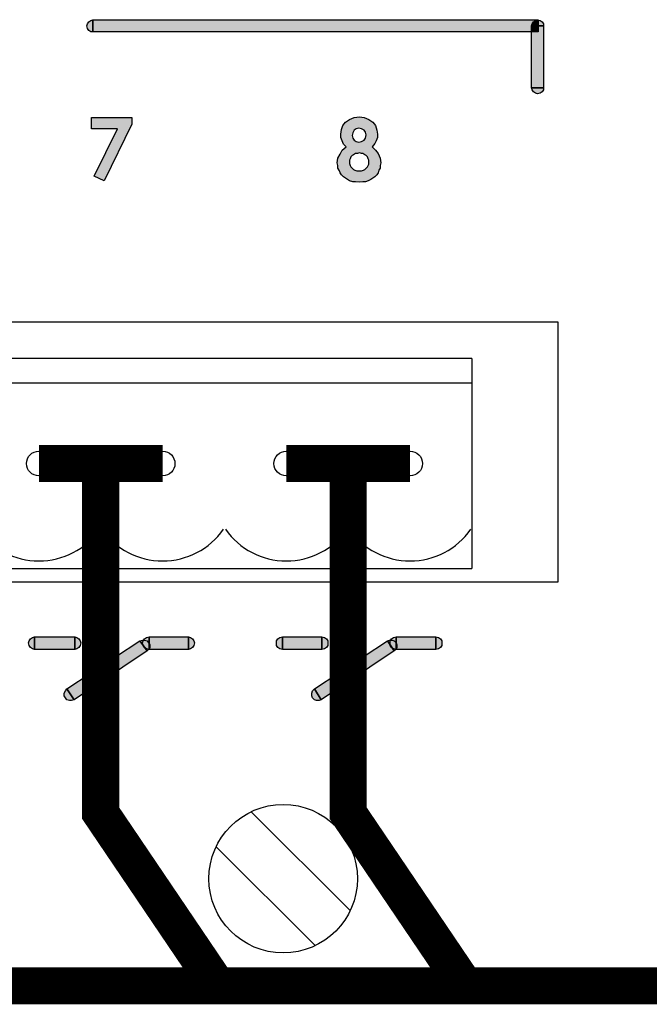
# Model space of a CAD drawing. Units: millimetres. Extents: x 1498 to 1926, y 1071 to 1309.
# Drawn here: x 1827 to 1833, y 1226 to 1236 of the extents above; entities that cross this region are included whole.
import ezdxf

# ---------------------------------------------------------------- set-up
doc = ezdxf.new("R2010")
doc.units = ezdxf.units.MM
doc.layers.add('Кабели', color=7, linetype='Continuous')

msp = doc.modelspace()

# ---------------------------------------------------------------- hatches: boundary and pattern name
h = msp.add_hatch(color=8)
h.dxf.hatch_style = 1
h.paths.add_polyline_path([(1815.322, 1235.6565), (1815.322, 1235.6835), (1815.322, 1235.7038), (1815.3085, 1235.7241), (1815.2882, 1235.7377), (1815.2611, 1235.7444), (1815.2611, 1235.6226), (1815.2882, 1235.6226), (1815.3085, 1235.6362)])
h.paths.add_polyline_path([(1827.9008, 1234.6889), (1827.9008, 1234.7565), (1827.4948, 1234.7565), (1827.4948, 1234.6415), (1827.7587, 1234.6415), (1827.5219, 1234.1611), (1827.6234, 1234.1137)])
h.paths.add_polyline_path([(1827.5084, 1235.7444), (1827.4881, 1235.7377), (1827.4678, 1235.7241), (1827.4542, 1235.7038), (1827.4475, 1235.6835), (1827.4542, 1235.6565), (1827.4678, 1235.6362), (1827.4881, 1235.6226), (1827.5084, 1235.6226)])
h.paths.add_polyline_path([(1832.0081, 1235.7444), (1827.5084, 1235.7444), (1827.5084, 1235.6226), (1832.0081, 1235.6226)])
h.paths.add_polyline_path([(1830.3909, 1234.3911), (1830.3638, 1234.425), (1830.33, 1234.4588), (1830.357, 1234.4926), (1830.3706, 1234.5197), (1830.3841, 1234.5535), (1830.3841, 1234.5874), (1830.3773, 1234.628), (1830.3638, 1234.6753), (1830.3367, 1234.7092), (1830.2961, 1234.7362), (1830.2488, 1234.7565), (1830.2014, 1234.7633), (1830.1473, 1234.7565), (1830.0999, 1234.7362), (1830.0593, 1234.7092), (1830.0322, 1234.6753), (1830.0187, 1234.6347), (1830.0119, 1234.5874), (1830.0119, 1234.5535), (1830.0255, 1234.5197), (1830.039, 1234.4859), (1830.0661, 1234.4588), (1830.0255, 1234.425), (1830.0052, 1234.3844), (1829.9849, 1234.3438), (1829.9781, 1234.2964), (1829.9849, 1234.2693), (1829.9849, 1234.2423), (1829.9984, 1234.2152), (1830.0052, 1234.1949), (1830.0187, 1234.1746), (1830.039, 1234.1543), (1830.0593, 1234.1408), (1830.0796, 1234.1272), (1830.0999, 1234.1137), (1830.1337, 1234.1069), (1830.1608, 1234.1069), (1830.2014, 1234.1002), (1830.2352, 1234.1069), (1830.2623, 1234.1069), (1830.2894, 1234.1137), (1830.3164, 1234.1272), (1830.3367, 1234.1408), (1830.357, 1234.1543), (1830.3773, 1234.1746), (1830.3909, 1234.1949), (1830.3976, 1234.222), (1830.4112, 1234.2423), (1830.4112, 1234.2693), (1830.4179, 1234.2964), (1830.4112, 1234.3438)])
h.paths.add_polyline_path([(1830.2826, 1234.3573), (1830.2894, 1234.337), (1830.2961, 1234.3235), (1830.2961, 1234.3032), (1830.2961, 1234.2829), (1830.2894, 1234.2693), (1830.2826, 1234.2558), (1830.2691, 1234.2423), (1830.2555, 1234.2287), (1830.242, 1234.222), (1830.2217, 1234.2152), (1830.1946, 1234.2152), (1830.1743, 1234.2152), (1830.154, 1234.222), (1830.1405, 1234.2287), (1830.127, 1234.2423), (1830.1134, 1234.2558), (1830.1067, 1234.2693), (1830.0999, 1234.2896), (1830.0999, 1234.3032), (1830.0999, 1234.3235), (1830.1067, 1234.337), (1830.1134, 1234.3573), (1830.127, 1234.3708), (1830.1405, 1234.3776), (1830.1608, 1234.3911), (1830.1811, 1234.3911), (1830.2014, 1234.3979), (1830.2217, 1234.3911), (1830.2352, 1234.3911), (1830.2555, 1234.3776), (1830.2691, 1234.3708)], flags=16)
h.paths.add_polyline_path([(1830.2217, 1234.5129), (1830.1946, 1234.5062), (1830.1676, 1234.5129), (1830.1473, 1234.5265), (1830.1337, 1234.5468), (1830.127, 1234.5738), (1830.1337, 1234.6009), (1830.1473, 1234.628), (1830.1676, 1234.6415), (1830.1946, 1234.6483), (1830.2217, 1234.6415), (1830.2488, 1234.628), (1830.2623, 1234.6077), (1830.2691, 1234.5806), (1830.2623, 1234.5468), (1830.2488, 1234.5265)], flags=16)
h.paths.add_polyline_path([(1832.0622, 1235.6463), (1832.0554, 1235.6362), (1832.0351, 1235.6226), (1832.0081, 1235.6226), (1831.9404, 1235.6226), (1831.9404, 1235.0542), (1832.0622, 1235.0542)])
h.paths.add_polyline_path([(1832.0622, 1235.0339), (1832.0622, 1235.0542), (1831.9404, 1235.0542), (1831.9472, 1235.0339), (1831.9607, 1235.0136), (1831.981, 1235.0001), (1832.0013, 1234.9933), (1832.0284, 1235.0001), (1832.0487, 1235.0136)])
h.paths.add_polyline_path([(1832.0081, 1235.6835), (1831.9404, 1235.6835), (1831.9404, 1235.6226), (1832.0081, 1235.6226)], flags=17)
h.paths.add_polyline_path([(1832.0622, 1235.6835), (1832.0081, 1235.6835), (1832.0081, 1235.6226), (1832.0351, 1235.6226), (1832.0554, 1235.6362), (1832.0622, 1235.6463)])
h.paths.add_polyline_path([(1832.0622, 1235.7038), (1832.0487, 1235.7241), (1832.0284, 1235.7377), (1832.0081, 1235.7427), (1832.0081, 1235.6835), (1832.0622, 1235.6835)])
h.paths.add_polyline_path([(1832.0081, 1235.7427), (1832.0013, 1235.7444), (1831.981, 1235.7377), (1831.9607, 1235.7241), (1831.9472, 1235.7038), (1831.9404, 1235.6835), (1832.0081, 1235.6835)], flags=17)
h = msp.add_hatch(color=8)
h.dxf.hatch_style = 1
h.paths.add_polyline_path([(1832.0081, 1235.6835), (1831.9404, 1235.6835), (1831.9404, 1235.6226), (1832.0081, 1235.6226)])
h.paths.add_polyline_path([(1832.0081, 1235.7427), (1832.0013, 1235.7444), (1831.981, 1235.7377), (1831.9607, 1235.7241), (1831.9472, 1235.7038), (1831.9404, 1235.6835), (1832.0081, 1235.6835)])
h = msp.add_hatch(color=8)
h.dxf.hatch_style = 1
h.paths.add_polyline_path([(1828.0835, 1229.4246), (1828.0767, 1229.4347), (1828.0767, 1229.3873), (1828.0835, 1229.3975)])
h.paths.add_polyline_path([(1828.0767, 1229.3873), (1828.0709, 1229.3786), (1828.0767, 1229.3772)])
h.paths.add_polyline_path([(1825.519, 1229.4652), (1825.5235, 1229.4719), (1825.5055, 1229.4719), (1825.4852, 1229.4652), (1825.5529, 1229.3637), (1825.5732, 1229.3772), (1825.5461, 1229.384), (1825.5326, 1229.3975), (1825.519, 1229.4178), (1825.5123, 1229.4449)])
h.paths.add_polyline_path([(1825.5799, 1229.4246), (1825.5732, 1229.4449), (1825.5732, 1229.3772), (1825.5799, 1229.3975)])
h.paths.add_polyline_path([(1823.5365, 1229.4449), (1823.5297, 1229.4652), (1823.5162, 1229.4855), (1823.4959, 1229.499), (1823.4756, 1229.5058), (1823.4756, 1229.3772), (1823.4959, 1229.384), (1823.5162, 1229.3975), (1823.5297, 1229.4178)])
h.paths.add_polyline_path([(1823.4756, 1229.5058), (1823.0763, 1229.5058), (1823.0763, 1229.3772), (1823.4756, 1229.3772)])
h.paths.add_polyline_path([(1823.0763, 1229.5058), (1823.0493, 1229.499), (1823.029, 1229.4855), (1823.02, 1229.4719), (1823.029, 1229.4719), (1823.056, 1229.4652), (1823.0696, 1229.4449), (1823.0763, 1229.4347)])
h.paths.add_polyline_path([(1823.0696, 1229.4449), (1823.056, 1229.4652), (1823.029, 1229.4719), (1823.02, 1229.4719), (1823.0154, 1229.4652), (1823.0087, 1229.4449), (1823.0127, 1229.4286), (1823.0371, 1229.3921), (1823.0493, 1229.384), (1823.0705, 1229.3786), (1823.0763, 1229.3873), (1823.0763, 1229.4347)])
h.paths.add_polyline_path([(1823.0831, 1229.4246), (1823.0763, 1229.4347), (1823.0763, 1229.3873), (1823.0831, 1229.3975)], flags=16)
h.paths.add_polyline_path([(1823.0154, 1229.4652), (1823.02, 1229.4719), (1823.0087, 1229.4719), (1822.9884, 1229.4652), (1823.0127, 1229.4286), (1823.0087, 1229.4449)])
h.paths.add_polyline_path([(1823.0493, 1229.384), (1823.0371, 1229.3921), (1823.056, 1229.3637), (1823.0696, 1229.3772), (1823.0705, 1229.3786)])
h.paths.add_polyline_path([(1823.0371, 1229.3921), (1823.029, 1229.3975), (1823.0154, 1229.4178), (1823.0127, 1229.4286), (1822.9884, 1229.4652), (1822.2441, 1228.978), (1822.3185, 1228.8697), (1823.056, 1229.3637)])
h.paths.add_polyline_path([(1822.2441, 1228.978), (1822.2305, 1228.9577), (1822.2238, 1228.9374), (1822.2238, 1228.9103), (1822.2305, 1228.89), (1822.2441, 1228.8697), (1822.2711, 1228.8629), (1822.2914, 1228.8629), (1822.3185, 1228.8697)])
h.paths.add_polyline_path([(1822.3794, 1229.4178), (1822.3862, 1229.4449), (1822.3794, 1229.4652), (1822.3659, 1229.4855), (1822.3456, 1229.499), (1822.3253, 1229.5058), (1822.3253, 1229.3772), (1822.3456, 1229.384), (1822.3659, 1229.3975)])
h.paths.add_polyline_path([(1822.3253, 1229.5058), (1821.926, 1229.5058), (1821.926, 1229.3772), (1822.3253, 1229.3772)])
h.paths.add_polyline_path([(1821.926, 1229.5058), (1821.899, 1229.499), (1821.8787, 1229.4855), (1821.8651, 1229.4652), (1821.8584, 1229.4449), (1821.8651, 1229.4178), (1821.8787, 1229.3975), (1821.899, 1229.384), (1821.926, 1229.3772)])
h.paths.add_polyline_path([(1821.0396, 1229.4449), (1821.0329, 1229.4652), (1821.0193, 1229.4855), (1820.999, 1229.499), (1820.972, 1229.5058), (1820.972, 1229.3772), (1820.999, 1229.384), (1821.0193, 1229.3975), (1821.0329, 1229.4178)])
h.paths.add_polyline_path([(1820.972, 1229.5058), (1820.5728, 1229.5058), (1820.5728, 1229.4449), (1820.5795, 1229.4246), (1820.5795, 1229.3975), (1820.5728, 1229.3772), (1820.972, 1229.3772)])
h = msp.add_hatch(color=8)
h.dxf.hatch_style = 1
h.paths.add_polyline_path([(1828.476, 1229.5058), (1828.0767, 1229.5058), (1828.0767, 1229.4347), (1828.0835, 1229.4246), (1828.0835, 1229.3975), (1828.0767, 1229.3873), (1828.0767, 1229.3772), (1828.476, 1229.3772)])
h.paths.add_polyline_path([(1828.0564, 1229.3637), (1828.0338, 1229.3946), (1828.0294, 1229.3975), (1828.0158, 1229.4178), (1828.0154, 1229.4197), (1827.982, 1229.4652), (1827.2445, 1228.978), (1827.3189, 1228.8697)])
h.paths.add_polyline_path([(1827.3257, 1229.5058), (1826.9197, 1229.5058), (1826.9197, 1229.3772), (1827.3257, 1229.3772)])
h.paths.add_polyline_path([(1826.9197, 1229.5058), (1826.8994, 1229.499), (1826.8791, 1229.4855), (1826.8656, 1229.4652), (1826.8588, 1229.4449), (1826.8656, 1229.4178), (1826.8791, 1229.3975), (1826.8994, 1229.384), (1826.9197, 1229.3772)])
h.paths.add_polyline_path([(1827.3866, 1229.4449), (1827.3798, 1229.4652), (1827.3663, 1229.4855), (1827.346, 1229.499), (1827.3257, 1229.5058), (1827.3257, 1229.3772), (1827.346, 1229.384), (1827.3663, 1229.3975), (1827.3798, 1229.4178)])
h.paths.add_polyline_path([(1827.2445, 1228.978), (1827.2309, 1228.9577), (1827.2174, 1228.9374), (1827.2174, 1228.9103), (1827.2309, 1228.89), (1827.2445, 1228.8697), (1827.2715, 1228.8629), (1827.2918, 1228.8629), (1827.3189, 1228.8697)])
h.paths.add_polyline_path([(1828.0767, 1229.4347), (1828.07, 1229.4449), (1828.0564, 1229.4652), (1828.0294, 1229.4719), (1828.0204, 1229.4719), (1828.0158, 1229.4652), (1828.0091, 1229.4449), (1828.0154, 1229.4197), (1828.0338, 1229.3946), (1828.0497, 1229.384), (1828.0709, 1229.3786), (1828.0767, 1229.3873)])
h.paths.add_polyline_path([(1828.0767, 1229.5058), (1828.0497, 1229.499), (1828.0294, 1229.4855), (1828.0204, 1229.4719), (1828.0294, 1229.4719), (1828.0564, 1229.4652), (1828.07, 1229.4449), (1828.0767, 1229.4347)])
h.paths.add_polyline_path([(1828.0158, 1229.4652), (1828.0204, 1229.4719), (1828.0091, 1229.4719), (1827.982, 1229.4652), (1828.0154, 1229.4197), (1828.0091, 1229.4449)])
h.paths.add_polyline_path([(1828.07, 1229.3772), (1828.0709, 1229.3786), (1828.0497, 1229.384), (1828.0338, 1229.3946), (1828.0564, 1229.3637)])
h.paths.add_polyline_path([(1828.5369, 1229.4449), (1828.5301, 1229.4652), (1828.5166, 1229.4855), (1828.4963, 1229.499), (1828.476, 1229.5058), (1828.476, 1229.3772), (1828.4963, 1229.384), (1828.5166, 1229.3975), (1828.5301, 1229.4178)])
h.paths.add_polyline_path([(1825.9724, 1229.5058), (1825.5732, 1229.5058), (1825.5732, 1229.4449), (1825.5799, 1229.4246), (1825.5799, 1229.3975), (1825.5732, 1229.3772), (1825.9724, 1229.3772)])
h.paths.add_polyline_path([(1826.0333, 1229.4652), (1826.0197, 1229.4855), (1825.9994, 1229.499), (1825.9724, 1229.5058), (1825.9724, 1229.3772), (1825.9994, 1229.384), (1826.0197, 1229.3975), (1826.0333, 1229.4178), (1826.0333, 1229.4449)])
h.paths.add_polyline_path([(1825.5732, 1229.4449), (1825.5529, 1229.4652), (1825.5326, 1229.4719), (1825.5235, 1229.4719), (1825.519, 1229.4652), (1825.5123, 1229.4449), (1825.519, 1229.4178), (1825.5326, 1229.3975), (1825.5461, 1229.384), (1825.5732, 1229.3772)])
h.paths.add_polyline_path([(1825.5732, 1229.5058), (1825.5461, 1229.499), (1825.5326, 1229.4855), (1825.5235, 1229.4719), (1825.5326, 1229.4719), (1825.5529, 1229.4652), (1825.5732, 1229.4449)])
h.paths.add_polyline_path([(1825.4852, 1229.4652), (1824.7477, 1228.978), (1824.8153, 1228.8697), (1825.5529, 1229.3637)])
h.paths.add_polyline_path([(1824.8221, 1229.5058), (1824.4229, 1229.5058), (1824.4229, 1229.3772), (1824.8221, 1229.3772)])
h.paths.add_polyline_path([(1824.883, 1229.4652), (1824.8695, 1229.4855), (1824.8492, 1229.499), (1824.8221, 1229.5058), (1824.8221, 1229.3772), (1824.8492, 1229.384), (1824.8695, 1229.3975), (1824.883, 1229.4178), (1824.883, 1229.4449)])
h.paths.add_polyline_path([(1824.4229, 1229.5058), (1824.3958, 1229.499), (1824.3755, 1229.4855), (1824.3687, 1229.4652), (1824.362, 1229.4449), (1824.3687, 1229.4178), (1824.3755, 1229.3975), (1824.3958, 1229.384), (1824.4229, 1229.3772)])
h.paths.add_polyline_path([(1824.7477, 1228.978), (1824.7274, 1228.9577), (1824.7206, 1228.9374), (1824.7206, 1228.9103), (1824.7274, 1228.89), (1824.7477, 1228.8697), (1824.768, 1228.8629), (1824.795, 1228.8629), (1824.8153, 1228.8697)])
h = msp.add_hatch(color=8)
h.dxf.hatch_style = 1
h.paths.add_polyline_path([(1830.5533, 1229.3637), (1830.5343, 1229.3921), (1830.5262, 1229.3975), (1830.5127, 1229.4178), (1830.5127, 1229.4246), (1830.4856, 1229.4652), (1829.7481, 1228.978), (1829.8157, 1228.8697)])
h.paths.add_polyline_path([(1829.8225, 1229.5058), (1829.4233, 1229.5058), (1829.4233, 1229.3772), (1829.8225, 1229.3772)])
h.paths.add_polyline_path([(1829.4233, 1229.5058), (1829.3962, 1229.499), (1829.3759, 1229.4855), (1829.3624, 1229.4652), (1829.3624, 1229.4449), (1829.3624, 1229.4178), (1829.3759, 1229.3975), (1829.3962, 1229.384), (1829.4233, 1229.3772)])
h.paths.add_polyline_path([(1829.8834, 1229.4449), (1829.8834, 1229.4652), (1829.8699, 1229.4855), (1829.8496, 1229.499), (1829.8225, 1229.5058), (1829.8225, 1229.3772), (1829.8496, 1229.384), (1829.8699, 1229.3975), (1829.8834, 1229.4178)])
h.paths.add_polyline_path([(1829.7481, 1228.978), (1829.7278, 1228.9577), (1829.721, 1228.9374), (1829.721, 1228.9103), (1829.7278, 1228.89), (1829.7481, 1228.8697), (1829.7684, 1228.8629), (1829.7954, 1228.8629), (1829.8157, 1228.8697)])
h.paths.add_polyline_path([(1830.5736, 1229.4449), (1830.5533, 1229.4652), (1830.533, 1229.4719), (1830.5172, 1229.4719), (1830.5127, 1229.4652), (1830.5127, 1229.4449), (1830.5127, 1229.4246), (1830.5343, 1229.3921), (1830.5465, 1229.384), (1830.5736, 1229.3772)])
h.paths.add_polyline_path([(1830.5736, 1229.5058), (1830.5465, 1229.499), (1830.5262, 1229.4855), (1830.5172, 1229.4719), (1830.533, 1229.4719), (1830.5533, 1229.4652), (1830.5736, 1229.4449)])
h.paths.add_polyline_path([(1830.5127, 1229.4652), (1830.5172, 1229.4719), (1830.5059, 1229.4719), (1830.4856, 1229.4652), (1830.5127, 1229.4246), (1830.5127, 1229.4449)])
h.paths.add_polyline_path([(1830.5736, 1229.3772), (1830.5465, 1229.384), (1830.5343, 1229.3921), (1830.5533, 1229.3637)])
h.paths.add_polyline_path([(1830.9728, 1229.5058), (1830.5736, 1229.5058), (1830.5736, 1229.4449), (1830.5803, 1229.4246), (1830.5803, 1229.3975), (1830.5736, 1229.3772), (1830.9728, 1229.3772)])
h.paths.add_polyline_path([(1831.0337, 1229.4178), (1831.0337, 1229.4449), (1831.0337, 1229.4652), (1831.0202, 1229.4855), (1830.9999, 1229.499), (1830.9728, 1229.5058), (1830.9728, 1229.3772), (1830.9999, 1229.384), (1831.0202, 1229.3975)])

# ---------------------------------------------------------------- linework, layer by layer
at = {"color": 8}
for p, q in [((1828.838, 1232.3199), (1826.338, 1232.3199)), ((1831.338, 1232.3199), (1828.838, 1232.3199)), ((1831.338, 1232.3199), (1831.338, 1230.1949)), ((1831.338, 1232.3199), (1831.338, 1230.1949)), ((1828.838, 1232.0699), (1826.338, 1232.0699)), ((1831.338, 1232.0699), (1828.838, 1232.0699)), ((1826.338, 1230.1949), (1828.838, 1230.1949)), ((1828.838, 1230.1949), (1831.338, 1230.1949)), ((1829.1081, 1227.7371), (1830.1081, 1226.7371)), ((1828.7546, 1227.3836), (1829.7546, 1226.3836))]:
    msp.add_line(p, q, dxfattribs=at)
for points in [[(1827.5084, 1235.6226), (1827.4881, 1235.6226), (1827.4678, 1235.6362), (1827.4542, 1235.6565), (1827.4475, 1235.6835), (1827.4542, 1235.7038), (1827.4678, 1235.7241), (1827.4881, 1235.7377), (1827.5084, 1235.7444), (1827.5084, 1235.6226)], [(1832.0081, 1235.6226), (1827.5084, 1235.6226), (1827.5084, 1235.7444), (1832.0081, 1235.7444), (1832.0081, 1235.6226)], [(1831.9404, 1235.6835), (1831.9472, 1235.7038), (1831.9607, 1235.7241), (1831.981, 1235.7377), (1832.0013, 1235.7444), (1832.0284, 1235.7377), (1832.0487, 1235.7241), (1832.0622, 1235.7038), (1832.0622, 1235.6835), (1831.9404, 1235.6835)], [(1831.9404, 1235.0542), (1831.9404, 1235.6835), (1832.0622, 1235.6835), (1832.0622, 1235.0542), (1831.9404, 1235.0542)], [(1832.0622, 1235.0542), (1832.0622, 1235.0339), (1832.0487, 1235.0136), (1832.0284, 1235.0001), (1832.0013, 1234.9933), (1831.981, 1235.0001), (1831.9607, 1235.0136), (1831.9472, 1235.0339), (1831.9404, 1235.0542), (1832.0622, 1235.0542)], [(1827.4948, 1234.7565), (1827.9008, 1234.7565), (1827.9008, 1234.6889), (1827.6234, 1234.1137), (1827.5219, 1234.1611), (1827.7587, 1234.6415), (1827.4948, 1234.6415), (1827.4948, 1234.7565)], [(1830.33, 1234.4588), (1830.3638, 1234.425), (1830.3909, 1234.3911), (1830.4112, 1234.3438), (1830.4179, 1234.2964), (1830.4112, 1234.2693), (1830.4112, 1234.2423), (1830.3976, 1234.222), (1830.3909, 1234.1949), (1830.3773, 1234.1746), (1830.357, 1234.1543), (1830.3367, 1234.1408), (1830.3164, 1234.1272), (1830.2894, 1234.1137), (1830.2623, 1234.1069), (1830.2352, 1234.1069), (1830.2014, 1234.1002), (1830.1608, 1234.1069), (1830.1337, 1234.1069), (1830.0999, 1234.1137), (1830.0796, 1234.1272), (1830.0593, 1234.1408), (1830.039, 1234.1543), (1830.0187, 1234.1746), (1830.0052, 1234.1949), (1829.9984, 1234.2152), (1829.9849, 1234.2423), (1829.9849, 1234.2693), (1829.9781, 1234.2964), (1829.9849, 1234.3438), (1830.0052, 1234.3844), (1830.0255, 1234.425), (1830.0661, 1234.4588), (1830.039, 1234.4859), (1830.0255, 1234.5197), (1830.0119, 1234.5535), (1830.0119, 1234.5874), (1830.0187, 1234.6347), (1830.0322, 1234.6753), (1830.0593, 1234.7092), (1830.0999, 1234.7362), (1830.1473, 1234.7565), (1830.2014, 1234.7633), (1830.2488, 1234.7565), (1830.2961, 1234.7362), (1830.3367, 1234.7092), (1830.3638, 1234.6753), (1830.3773, 1234.628), (1830.3841, 1234.5874), (1830.3841, 1234.5535), (1830.3706, 1234.5197), (1830.357, 1234.4926), (1830.33, 1234.4588)], [(1830.1946, 1234.6483), (1830.1676, 1234.6415), (1830.1473, 1234.628), (1830.1337, 1234.6009), (1830.127, 1234.5738), (1830.1337, 1234.5468), (1830.1473, 1234.5265), (1830.1676, 1234.5129), (1830.1946, 1234.5062), (1830.2217, 1234.5129), (1830.2488, 1234.5265), (1830.2623, 1234.5468), (1830.2691, 1234.5806), (1830.2623, 1234.6077), (1830.2488, 1234.628), (1830.2217, 1234.6415), (1830.1946, 1234.6483)], [(1830.2014, 1234.3979), (1830.1811, 1234.3911), (1830.1608, 1234.3911), (1830.1405, 1234.3776), (1830.127, 1234.3708), (1830.1134, 1234.3573), (1830.1067, 1234.337), (1830.0999, 1234.3235), (1830.0999, 1234.3032), (1830.0999, 1234.2896), (1830.1067, 1234.2693), (1830.1134, 1234.2558), (1830.127, 1234.2423), (1830.1405, 1234.2287), (1830.154, 1234.222), (1830.1743, 1234.2152), (1830.1946, 1234.2152), (1830.2217, 1234.2152), (1830.242, 1234.222), (1830.2555, 1234.2287), (1830.2691, 1234.2423), (1830.2826, 1234.2558), (1830.2894, 1234.2693), (1830.2961, 1234.2829), (1830.2961, 1234.3032), (1830.2961, 1234.3235), (1830.2894, 1234.337), (1830.2826, 1234.3573), (1830.2691, 1234.3708), (1830.2555, 1234.3776), (1830.2352, 1234.3911), (1830.2217, 1234.3911), (1830.2014, 1234.3979)], [(1810.5844, 1230.0624), (1832.2094, 1230.0624), (1832.2094, 1232.6874), (1810.5844, 1232.6874)], [(1826.9197, 1229.3772), (1826.8994, 1229.384), (1826.8791, 1229.3975), (1826.8656, 1229.4178), (1826.8588, 1229.4449), (1826.8656, 1229.4652), (1826.8791, 1229.4855), (1826.8994, 1229.499), (1826.9197, 1229.5058), (1826.9197, 1229.3772)], [(1826.9197, 1229.5058), (1827.3257, 1229.5058), (1827.3257, 1229.3772), (1826.9197, 1229.3772), (1826.9197, 1229.5058)], [(1828.0564, 1229.3637), (1827.3189, 1228.8697), (1827.2445, 1228.978), (1827.982, 1229.4652), (1828.0564, 1229.3637)], [(1827.3257, 1229.5058), (1827.346, 1229.499), (1827.3663, 1229.4855), (1827.3798, 1229.4652), (1827.3866, 1229.4449), (1827.3798, 1229.4178), (1827.3663, 1229.3975), (1827.346, 1229.384), (1827.3257, 1229.3772), (1827.3257, 1229.5058)], [(1827.982, 1229.4652), (1828.0091, 1229.4719), (1828.0294, 1229.4719), (1828.0564, 1229.4652), (1828.07, 1229.4449), (1828.0835, 1229.4246), (1828.0835, 1229.3975), (1828.07, 1229.3772), (1828.0564, 1229.3637), (1827.982, 1229.4652)], [(1828.0767, 1229.3772), (1828.0497, 1229.384), (1828.0294, 1229.3975), (1828.0158, 1229.4178), (1828.0091, 1229.4449), (1828.0158, 1229.4652), (1828.0294, 1229.4855), (1828.0497, 1229.499), (1828.0767, 1229.5058), (1828.0767, 1229.3772)], [(1828.0767, 1229.5058), (1828.476, 1229.5058), (1828.476, 1229.3772), (1828.0767, 1229.3772), (1828.0767, 1229.5058)], [(1828.476, 1229.5058), (1828.4963, 1229.499), (1828.5166, 1229.4855), (1828.5301, 1229.4652), (1828.5369, 1229.4449), (1828.5301, 1229.4178), (1828.5166, 1229.3975), (1828.4963, 1229.384), (1828.476, 1229.3772), (1828.476, 1229.5058)], [(1829.4233, 1229.3772), (1829.3962, 1229.384), (1829.3759, 1229.3975), (1829.3624, 1229.4178), (1829.3624, 1229.4449), (1829.3624, 1229.4652), (1829.3759, 1229.4855), (1829.3962, 1229.499), (1829.4233, 1229.5058), (1829.4233, 1229.3772)], [(1829.4233, 1229.5058), (1829.8225, 1229.5058), (1829.8225, 1229.3772), (1829.4233, 1229.3772), (1829.4233, 1229.5058)], [(1830.5533, 1229.3637), (1829.8157, 1228.8697), (1829.7481, 1228.978), (1830.4856, 1229.4652), (1830.5533, 1229.3637)], [(1829.8225, 1229.5058), (1829.8496, 1229.499), (1829.8699, 1229.4855), (1829.8834, 1229.4652), (1829.8834, 1229.4449), (1829.8834, 1229.4178), (1829.8699, 1229.3975), (1829.8496, 1229.384), (1829.8225, 1229.3772), (1829.8225, 1229.5058)], [(1830.4856, 1229.4652), (1830.5059, 1229.4719), (1830.533, 1229.4719), (1830.5533, 1229.4652), (1830.5736, 1229.4449), (1830.5803, 1229.4246), (1830.5803, 1229.3975), (1830.5736, 1229.3772), (1830.5533, 1229.3637), (1830.4856, 1229.4652)], [(1830.5736, 1229.3772), (1830.5465, 1229.384), (1830.5262, 1229.3975), (1830.5127, 1229.4178), (1830.5127, 1229.4449), (1830.5127, 1229.4652), (1830.5262, 1229.4855), (1830.5465, 1229.499), (1830.5736, 1229.5058), (1830.5736, 1229.3772)], [(1830.5736, 1229.5058), (1830.9728, 1229.5058), (1830.9728, 1229.3772), (1830.5736, 1229.3772), (1830.5736, 1229.5058)], [(1830.9728, 1229.5058), (1830.9999, 1229.499), (1831.0202, 1229.4855), (1831.0337, 1229.4652), (1831.0337, 1229.4449), (1831.0337, 1229.4178), (1831.0202, 1229.3975), (1830.9999, 1229.384), (1830.9728, 1229.3772), (1830.9728, 1229.5058)], [(1827.3189, 1228.8697), (1827.2918, 1228.8629), (1827.2715, 1228.8629), (1827.2445, 1228.8697), (1827.2309, 1228.89), (1827.2174, 1228.9103), (1827.2174, 1228.9374), (1827.2309, 1228.9577), (1827.2445, 1228.978), (1827.3189, 1228.8697)], [(1829.8157, 1228.8697), (1829.7954, 1228.8629), (1829.7684, 1228.8629), (1829.7481, 1228.8697), (1829.7278, 1228.89), (1829.721, 1228.9103), (1829.721, 1228.9374), (1829.7278, 1228.9577), (1829.7481, 1228.978), (1829.8157, 1228.8697)]]:
    msp.add_lwpolyline(points, close=True, dxfattribs=at)
at = {"color": 8, "const_width": 0.8952}
for points in [[(1828.213, 1231.2574), (1828.213, 1231.2574)], [(1830.713, 1231.2574), (1830.713, 1231.2574)]]:
    msp.add_lwpolyline(points, dxfattribs=at)
at = {"color": 8}
for centre, radius in [((1826.963, 1231.2574), 0.125), ((1828.213, 1231.2574), 0.125), ((1829.463, 1231.2574), 0.125), ((1830.713, 1231.2574), 0.125), ((1829.4313, 1227.0603), 0.75)]:
    msp.add_circle(centre, radius, dxfattribs=at)
for centre in [(1826.963, 1231.0224), (1828.213, 1231.0224), (1829.463, 1231.0224), (1830.713, 1231.0224)]:
    msp.add_arc(centre, 0.75, 215, 325, dxfattribs=at)
at = {"layer": 'Кабели', "color": 1, "const_width": 0.375}
for points in [[(1812.588, 1231.2574), (1812.588, 1225.9777), (1874.6123, 1225.9777)], [(1826.963, 1231.2574), (1828.213, 1231.2574)], [(1827.588, 1231.2574), (1827.588, 1227.7221), (1828.7669, 1225.9777)], [(1829.463, 1231.2574), (1830.713, 1231.2574)], [(1830.088, 1231.2574), (1830.088, 1227.7221), (1831.2669, 1225.9777)]]:
    msp.add_lwpolyline(points, dxfattribs=at)

doc.saveas('drawing.dxf')
